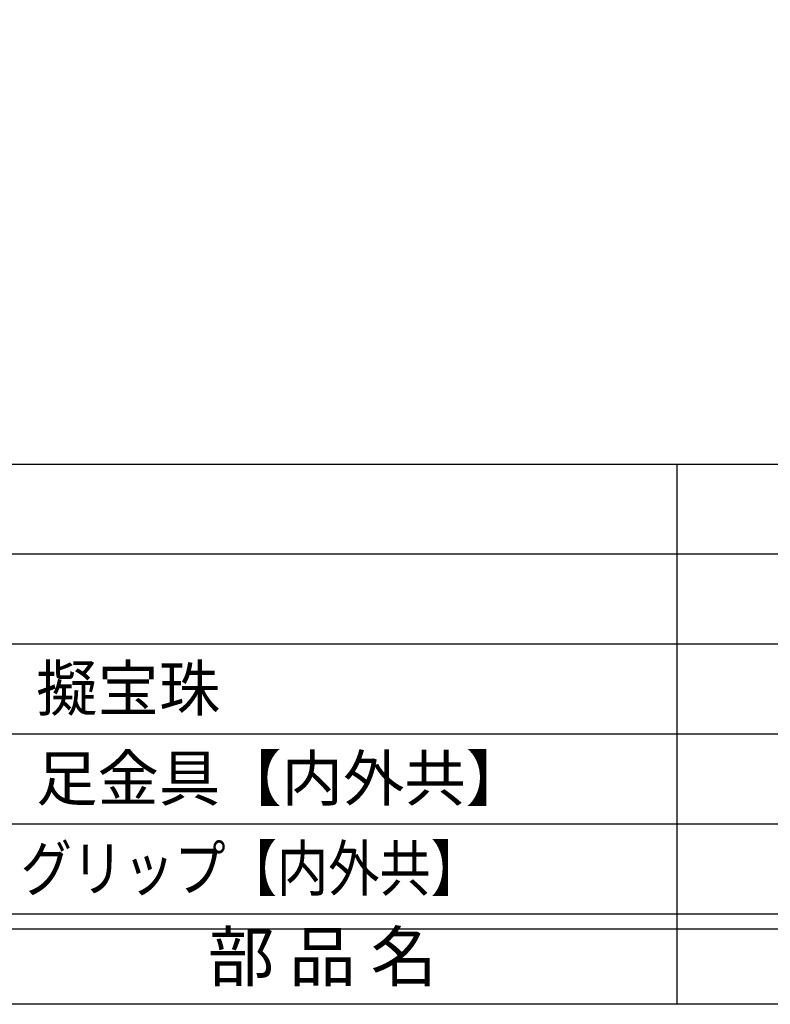
# Model space of a CAD drawing. Units: inches. Extents: x 1387 to 3415, y 131 to 771.
# Drawn here: x 2645 to 2695, y 211 to 277 of the extents above; entities that cross this region are included whole.
import ezdxf
from ezdxf.enums import TextEntityAlignment as Align

# ---------------------------------------------------------------- set-up
doc = ezdxf.new("R2010")
doc.units = ezdxf.units.IN
doc.header["$MEASUREMENT"] = 0
for name, color, linetype in [('図枠', 7, 'Continuous'), ('図枠-文字', 4, 'Continuous'), ('図枠-細線', 251, 'Continuous'), ('図枠-部品名称', 253, 'Continuous')]:
    doc.layers.add(name, color=color, linetype=linetype)
doc.styles.add('STD', font='TXT.shx', dxfattribs={"bigfont": 'bigfont.shx'})

# ---------------------------------------------------------------- blocks, each defined once
blk = doc.blocks.new('A$C337F4ABC')
for p, q in [((51.29, 36.808), (51.29, 0.808)), ((198.986, 6.808), (-0.514, 6.808))]:
    blk.add_line(p, q)
at = {"layer": '図枠'}
blk.add_lwpolyline([(-0.514, 36.808), (198.986, 36.808), (198.986, 0.808), (-0.514, 0.808)], close=True, dxfattribs=at)
at = {"layer": '図枠-細線'}
for p, q in [((198.986, 30.808), (-0.514, 30.808)), ((198.986, 24.808), (-0.514, 24.808)), ((198.986, 18.808), (-0.514, 18.808)), ((198.986, 12.808), (-0.514, 12.808)), ((198.986, 5.808), (-0.514, 5.808))]:
    blk.add_line(p, q, dxfattribs=at)
at = {"layer": '図枠-文字', "style": 'STD'}
blk.add_text('部 品 名', height=3.25, dxfattribs=at).set_placement((27.658, 3.564), align=Align.MIDDLE)

msp = doc.modelspace()

# ---------------------------------------------------------------- linework, layer by layer
at = {"layer": '図枠'}
msp.add_lwpolyline([(2608.192, 771.082), (3415.192, 771.082), (3415.192, 211.082), (2608.192, 211.082)], close=True, dxfattribs=at)

# ---------------------------------------------------------------- block references
msp.add_blockref('A$C337F4ABC', (2637.706, 210.274), dxfattribs=at)

# ---------------------------------------------------------------- texts
at = {"layer": '図枠-部品名称', "style": 'STD'}
for s, p in [('擬宝珠', (2646.267, 232.149)), ('足金具【内外共】', (2646.267, 226.149))]:
    msp.add_text(s, height=3, dxfattribs=at).set_placement(p, align=Align.MIDDLE_LEFT)
at = {"layer": '図枠-部品名称', "style": 'STD', "width": 1.018694}
msp.add_text('グリップ【内外共】', height=3, dxfattribs=at).set_placement((2645.236, 218.644), (2676, 218.644), align=Align.FIT)

doc.saveas('drawing.dxf')
